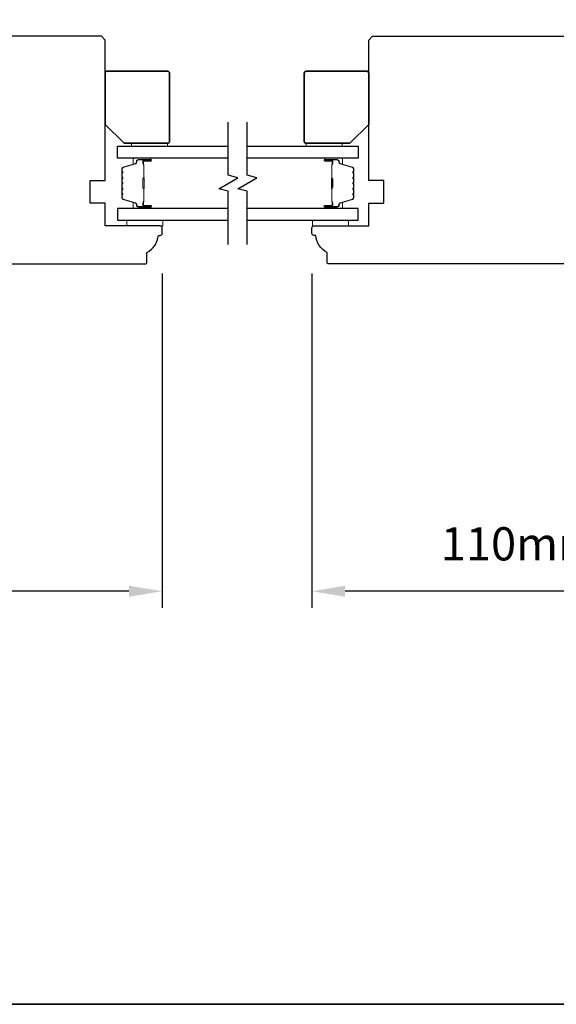
# Model space of a CAD drawing. Extents: x 3441 to 8562, y 217 to 5525.
# Drawn here: x 5359 to 5500, y 3871 to 4131 of the extents above; entities that cross this region are included whole.
import ezdxf

# ---------------------------------------------------------------- set-up
doc = ezdxf.new("R2010")
doc.units = 0
doc.header["$LTSCALE"] = 250
doc.header["$MEASUREMENT"] = 0
doc.header["$PDMODE"] = 3
doc.header["$PDSIZE"] = -2
doc.layers.get('DEFPOINTS').update_dxf_attribs({"color": 2, "linetype": 'CONTINUOUS'})
for name, color, linetype, lineweight in [('2', 2, 'CONTINUOUS', 25), ('6', 6, 'CONTINUOUS', 5), ('8', 7, 'CONTINUOUS', 35), ('Butal', 9, 'CONTINUOUS', 15), ('Spacer Bar', 1, 'CONTINUOUS', 9), ('Wood', 7, 'CONTINUOUS', 25)]:
    doc.layers.add(name, color=color, linetype=linetype, lineweight=lineweight)
doc.layers.add('7', color=7, linetype='CONTINUOUS')
doc.layers.add('Glass', color=6, linetype='CONTINUOUS')
doc.styles.add('ROMANS', font='romans')
doc.dimstyles.new('LWDEC$0', dxfattribs={"dimscale": 0.125, "dimtxt": 2.5, "dimasz": 1, "dimexe": 1.25, "dimexo": 3, "dimgap": 2, "dimtad": 1, "dimtoh": 1, "dimdec": 4, "dimzin": 11, "dimdsep": 46, "dimlunit": 5, "dimtxsty": 'ROMANS', "dimcen": 0, "dimdle": 1.5, "dimazin": 0, "dimtfac": 1, "dimtdec": 4, "dimtix": 1, "dimtmove": 0, "dimatfit": 3, "dimfxl": 0, "dimfrac": 2, "dimtzin": 0, "dimarcsym": 0})

# ---------------------------------------------------------------- blocks, each defined once
blk = doc.blocks.new('*D274')
at = {"layer": '2', "color": 0, "linetype": 'ByBlock', "lineweight": -2}
for p, q in [((5172.24, 4063.63), (5172.24, 3975.47)), ((5396.24, 4063.63), (5396.24, 3975.47)), ((5387.49, 3979.85), (5180.99, 3979.85))]:
    blk.add_line(p, q, dxfattribs=at)
at = {"layer": '2', "color": 0}
for points in [[(5180.99, 3981.31), (5180.99, 3978.39), (5172.24, 3979.85)], [(5387.49, 3981.31), (5387.49, 3978.39), (5396.24, 3979.85)]]:
    blk.add_solid(points, dxfattribs=at)
at = {"layer": 'DEFPOINTS', "color": 0}
for p in [(5172.24, 4074.13), (5396.24, 4074.13), (5172.24, 3979.85)]:
    blk.add_point(p, dxfattribs=at)
at = {"layer": '2', "color": 0, "insert": (5284.24, 3991.22), "char_height": 8.75, "attachment_point": 5, "style": 'ROMANS'}
blk.add_mtext('224mm', dxfattribs=at)
blk = doc.blocks.new('*D276')
at = {"layer": '2', "color": 0, "linetype": 'ByBlock', "lineweight": -2}
for p, q in [((5435.74, 4063.63), (5435.74, 3975.47)), ((5545.74, 4056.13), (5545.74, 3975.47)), ((5536.99, 3979.85), (5444.49, 3979.85))]:
    blk.add_line(p, q, dxfattribs=at)
at = {"layer": '2', "color": 0}
for points in [[(5444.49, 3981.31), (5444.49, 3978.39), (5435.74, 3979.85)], [(5536.99, 3981.31), (5536.99, 3978.39), (5545.74, 3979.85)]]:
    blk.add_solid(points, dxfattribs=at)
at = {"layer": 'DEFPOINTS', "color": 0}
for p in [(5435.74, 4074.13), (5545.74, 4066.63), (5435.74, 3979.85)]:
    blk.add_point(p, dxfattribs=at)
at = {"layer": '2', "color": 0, "insert": (5490.74, 3991.22), "char_height": 8.75, "attachment_point": 5, "style": 'ROMANS'}
blk.add_mtext('110mm', dxfattribs=at)
blk = doc.blocks.new('casquarestopmission')
at = {"layer": '6', "lineweight": 13}
blk.add_lwpolyline([(0.79, 16.5), (0.79, 7), (0, 7), (0, 16.5)], close=True, dxfattribs=at)
at = {"layer": '8'}
blk.add_lwpolyline([(5.79, 0), (19.29, 0, 0.414214), (19.79, 0.5), (19.79, 16.5, 0.414214), (19.29, 17), (1.29, 17, 0.414214), (0.79, 16.5), (0.79, 5)], format="xyb", close=True, dxfattribs=at)

msp = doc.modelspace()

# ---------------------------------------------------------------- linework, layer by layer
at = {"layer": '6'}
for points in [[(5396.44, 4077.63), (5386.94, 4077.63), (5386.94, 4076.13), (5396.44, 4076.13)], [(5435.94, 4077.63), (5445.44, 4077.63), (5445.44, 4076.13), (5435.94, 4076.13)]]:
    msp.add_lwpolyline(points, close=True, dxfattribs=at)
at = {"layer": '7', "flags": 128}
for points in [[(5413.69, 4071.28), (5413.69, 4085.27), (5411.19, 4085.94), (5416.19, 4088.83), (5413.69, 4089.5), (5413.69, 4103.48)], [(5418.69, 4071.28), (5418.69, 4085.27), (5416.19, 4085.94), (5421.19, 4088.83), (5418.69, 4089.5), (5418.69, 4103.48)]]:
    msp.add_lwpolyline(points, dxfattribs=at)
at = {"layer": '8', "linetype": 'Continuous'}
msp.add_lwpolyline([(4369.92, 4666.08), (5641.79, 4666.08), (5641.79, 3870.99), (4369.92, 3870.99)], close=True, dxfattribs=at)
at = {"layer": 'Butal'}
for points in [[(5393, 4094.03), (5388.83, 4094.03, 0.414214), (5388.58, 4093.78), (5388.58, 4092.46), (5389.19, 4092.64, 0.329751), (5389.45, 4093), (5389.45, 4093.12, -0.414214), (5389.96, 4093.63), (5393.25, 4093.63), (5393.25, 4093.78, 0.414214)], [(5439.38, 4094.03), (5443.56, 4094.03, -0.414214), (5443.81, 4093.78), (5443.81, 4092.46), (5443.2, 4092.64, -0.329751), (5442.94, 4093), (5442.94, 4093.12, 0.414214), (5442.43, 4093.63), (5439.13, 4093.63), (5439.13, 4093.78, -0.414214)], [(5393, 4080.73), (5388.83, 4080.73, -0.414214), (5388.58, 4080.98), (5388.58, 4082.31), (5389.19, 4082.12, -0.329751), (5389.45, 4081.76), (5389.45, 4081.64, 0.414214), (5389.96, 4081.13), (5393.25, 4081.13), (5393.25, 4080.98, -0.414214)], [(5439.38, 4080.73), (5443.56, 4080.73, 0.414214), (5443.81, 4080.98), (5443.81, 4082.31), (5443.2, 4082.12, 0.329751), (5442.94, 4081.76), (5442.94, 4081.64, -0.414214), (5442.43, 4081.13), (5439.13, 4081.13), (5439.13, 4080.98, 0.414214)]]:
    msp.add_lwpolyline(points, format="xyb", close=True, dxfattribs=at)
at = {"layer": 'Glass', "color": 1}
for points in [[(5413.69, 4094.03), (5384.45, 4094.03), (5384.45, 4097.13), (5413.69, 4097.13)], [(5418.69, 4097.13), (5447.94, 4097.13), (5447.94, 4094.03), (5418.69, 4094.03)], [(5413.69, 4080.73), (5384.45, 4080.73), (5384.45, 4077.63), (5413.69, 4077.63)], [(5418.69, 4077.63), (5447.94, 4077.63), (5447.94, 4080.73), (5418.69, 4080.73)]]:
    msp.add_lwpolyline(points, dxfattribs=at)
at = {"layer": 'Spacer Bar'}
for points in [[(5385.58, 4088.56, -0.226277), (5385.62, 4088.66), (5385.71, 4088.73, 0.476976), (5385.71, 4088.93), (5385.62, 4089, -0.226277), (5385.58, 4089.1), (5385.58, 4090.01, -0.226277), (5385.62, 4090.11), (5385.71, 4090.18, 0.476976), (5385.71, 4090.38), (5385.62, 4090.45, -0.226277), (5385.58, 4090.55), (5385.58, 4091.17, -0.329751), (5385.93, 4091.65), (5389.19, 4092.64, 0.329751), (5389.46, 4093.01), (5389.46, 4093.13, -0.414214), (5389.96, 4093.63), (5393.25, 4093.63, -1), (5393.25, 4093.25), (5391.39, 4093.25, 0.414214), (5391.24, 4093.1), (5391.24, 4092.59), (5391.13, 4092.59), (5391.13, 4093.07, -0.414214), (5391.43, 4093.37), (5393.25, 4093.37, 1), (5393.25, 4093.52), (5389.96, 4093.52, 0.414214), (5389.58, 4093.13), (5389.58, 4093.01, -0.329751), (5389.22, 4092.54), (5385.96, 4091.54, 0.329751), (5385.69, 4091.17), (5385.69, 4090.55, 0.226277), (5385.7, 4090.54), (5385.78, 4090.47, -0.476976), (5385.78, 4090.09), (5385.7, 4090.02, 0.226277), (5385.69, 4090.01), (5385.69, 4089.1, 0.226277), (5385.7, 4089.09), (5385.78, 4089.02, -0.476976), (5385.78, 4088.64), (5385.7, 4088.57, 0.226277), (5385.69, 4088.56), (5385.69, 4087.65, 0.256633), (5385.7, 4087.64), (5385.78, 4087.57, -0.476976), (5385.78, 4087.2), (5385.7, 4087.13, 0.226277), (5385.69, 4087.12), (5385.69, 4086.2, 0.256633), (5385.7, 4086.19), (5385.78, 4086.12, -0.476976), (5385.78, 4085.75), (5385.7, 4085.68, 0.226277), (5385.69, 4085.67), (5385.69, 4084.76, 0.256633), (5385.7, 4084.74), (5385.78, 4084.68, -0.476976), (5385.78, 4084.3), (5385.7, 4084.23, 0.226277), (5385.69, 4084.22), (5385.69, 4083.6, 0.329751), (5385.96, 4083.23), (5389.22, 4082.23, -0.329751), (5389.58, 4081.75), (5389.58, 4081.63, 0.414214), (5389.96, 4081.25), (5393.25, 4081.25, 1), (5393.25, 4081.4), (5391.43, 4081.4, -0.414214), (5391.13, 4081.7), (5391.13, 4082.18), (5391.24, 4082.18), (5391.24, 4081.67, 0.414214), (5391.39, 4081.52), (5393.25, 4081.52, -1), (5393.25, 4081.13), (5389.96, 4081.13, -0.414214), (5389.46, 4081.63), (5389.46, 4081.75, 0.329751), (5389.19, 4082.12), (5385.93, 4083.12, -0.329751), (5385.58, 4083.6), (5385.58, 4084.22, -0.226277), (5385.62, 4084.32), (5385.71, 4084.39, 0.476976), (5385.71, 4084.59), (5385.62, 4084.66, -0.226277), (5385.58, 4084.75), (5385.58, 4085.67, -0.226277), (5385.62, 4085.77), (5385.71, 4085.84, 0.476976), (5385.71, 4086.03), (5385.62, 4086.1, -0.226277), (5385.58, 4086.2), (5385.58, 4087.12, -0.226277), (5385.62, 4087.22), (5385.71, 4087.28, 0.476976), (5385.71, 4087.48), (5385.62, 4087.55, -0.226277), (5385.58, 4087.65)], [(5391.29, 4093.03), (5391.29, 4092.4, 0.22907), (5391.37, 4092.24, -0.224481), (5391.43, 4092.1), (5391.43, 4088.82, -0.28964), (5391.33, 4088.66, 0.272736), (5391.18, 4088.44), (5391.18, 4086.33, 0.272736), (5391.33, 4086.11, -0.28964), (5391.43, 4085.94), (5391.43, 4082.66, -0.224481), (5391.37, 4082.53, 0.22907), (5391.29, 4082.37), (5391.29, 4081.73), (5391.24, 4081.73), (5391.24, 4082.37, -0.228585), (5391.33, 4082.57, 0.224481), (5391.38, 4082.66), (5391.38, 4085.94, 0.28964), (5391.31, 4086.06, -0.274141), (5391.13, 4086.33), (5391.13, 4088.44, -0.274141), (5391.31, 4088.71, 0.28964), (5391.38, 4088.82), (5391.38, 4092.1, 0.224481), (5391.33, 4092.2, -0.228585), (5391.24, 4092.4), (5391.24, 4093.03)], [(5446.81, 4088.56, 0.226277), (5446.77, 4088.66), (5446.68, 4088.73, -0.476976), (5446.68, 4088.93), (5446.77, 4089, 0.226277), (5446.81, 4089.1), (5446.81, 4090.01, 0.226277), (5446.77, 4090.11), (5446.68, 4090.18, -0.476976), (5446.68, 4090.38), (5446.77, 4090.45, 0.226277), (5446.81, 4090.55), (5446.81, 4091.17, 0.329751), (5446.46, 4091.65), (5443.2, 4092.64, -0.329751), (5442.93, 4093.01), (5442.93, 4093.13, 0.414214), (5442.43, 4093.63), (5439.13, 4093.63, 1), (5439.13, 4093.25), (5441, 4093.25, -0.414214), (5441.15, 4093.1), (5441.15, 4092.59), (5441.26, 4092.59), (5441.26, 4093.07, 0.414214), (5440.96, 4093.37), (5439.13, 4093.37, -1), (5439.13, 4093.52), (5442.43, 4093.52, -0.414214), (5442.81, 4093.13), (5442.81, 4093.01, 0.329751), (5443.17, 4092.54), (5446.43, 4091.54, -0.329751), (5446.7, 4091.17), (5446.7, 4090.55, -0.226277), (5446.69, 4090.54), (5446.61, 4090.47, 0.476976), (5446.61, 4090.09), (5446.69, 4090.02, -0.226277), (5446.7, 4090.01), (5446.7, 4089.1, -0.226277), (5446.69, 4089.09), (5446.61, 4089.02, 0.476976), (5446.61, 4088.64), (5446.69, 4088.57, -0.226277), (5446.7, 4088.56), (5446.7, 4087.65, -0.256633), (5446.69, 4087.64), (5446.61, 4087.57, 0.476976), (5446.61, 4087.2), (5446.69, 4087.13, -0.226277), (5446.7, 4087.12), (5446.7, 4086.2, -0.256633), (5446.69, 4086.19), (5446.61, 4086.12, 0.476976), (5446.61, 4085.75), (5446.69, 4085.68, -0.226277), (5446.7, 4085.67), (5446.7, 4084.76, -0.256633), (5446.69, 4084.74), (5446.61, 4084.68, 0.476976), (5446.61, 4084.3), (5446.69, 4084.23, -0.226277), (5446.7, 4084.22), (5446.7, 4083.6, -0.329751), (5446.43, 4083.23), (5443.17, 4082.23, 0.329751), (5442.81, 4081.75), (5442.81, 4081.63, -0.414214), (5442.43, 4081.25), (5439.13, 4081.25, -1), (5439.13, 4081.4), (5440.96, 4081.4, 0.414214), (5441.26, 4081.7), (5441.26, 4082.18), (5441.15, 4082.18), (5441.15, 4081.67, -0.414214), (5441, 4081.52), (5439.13, 4081.52, 1), (5439.13, 4081.13), (5442.43, 4081.13, 0.414214), (5442.93, 4081.63), (5442.93, 4081.75, -0.329751), (5443.2, 4082.12), (5446.46, 4083.12, 0.329751), (5446.81, 4083.6), (5446.81, 4084.22, 0.226277), (5446.77, 4084.32), (5446.68, 4084.39, -0.476976), (5446.68, 4084.59), (5446.77, 4084.66, 0.226277), (5446.81, 4084.75), (5446.81, 4085.67, 0.226277), (5446.77, 4085.77), (5446.68, 4085.84, -0.476976), (5446.68, 4086.03), (5446.77, 4086.1, 0.226277), (5446.81, 4086.2), (5446.81, 4087.12, 0.226277), (5446.77, 4087.22), (5446.68, 4087.28, -0.476976), (5446.68, 4087.48), (5446.77, 4087.55, 0.226277), (5446.81, 4087.65)], [(5441.1, 4093.03), (5441.1, 4092.4, -0.22907), (5441.02, 4092.24, 0.224481), (5440.96, 4092.1), (5440.96, 4088.82, 0.28964), (5441.06, 4088.66, -0.272736), (5441.21, 4088.44), (5441.21, 4086.33, -0.272736), (5441.06, 4086.11, 0.28964), (5440.96, 4085.94), (5440.96, 4082.66, 0.224481), (5441.02, 4082.53, -0.22907), (5441.1, 4082.37), (5441.1, 4081.73), (5441.15, 4081.73), (5441.15, 4082.37, 0.228585), (5441.06, 4082.57, -0.224481), (5441.01, 4082.66), (5441.01, 4085.94, -0.28964), (5441.08, 4086.06, 0.274141), (5441.26, 4086.33), (5441.26, 4088.44, 0.274141), (5441.08, 4088.71, -0.28964), (5441.01, 4088.82), (5441.01, 4092.1, -0.224481), (5441.06, 4092.2, 0.228585), (5441.15, 4092.4), (5441.15, 4093.03)]]:
    msp.add_lwpolyline(points, format="xyb", close=True, dxfattribs=at)
for points in [[(5391.38, 4088.82, 0.001885), (5391.38, 4088.82), (5391.38, 4092.1, 0.224481), (5391.33, 4092.2, -0.228585), (5391.24, 4092.4), (5391.24, 4093.03), (5391.29, 4093.03), (5391.29, 4092.4, 0.22907), (5391.37, 4092.24, -0.224481), (5391.43, 4092.1), (5391.43, 4088.82, 0.214245), (5391.45, 4088.79, -0.214245), (5391.51, 4088.65), (5391.51, 4086.11, -0.214245), (5391.45, 4085.98, 0.214245), (5391.43, 4085.94), (5391.43, 4082.66, -0.224481), (5391.37, 4082.53, 0.22907), (5391.29, 4082.37), (5391.29, 4081.73), (5391.24, 4081.73), (5391.24, 4082.37, -0.228585), (5391.33, 4082.57, 0.224481), (5391.38, 4082.66), (5391.38, 4085.94, -0.214245), (5391.41, 4086.02, 0.214245), (5391.46, 4086.11), (5391.46, 4088.65, 0.214245), (5391.41, 4088.75, -0.214245), (5391.38, 4088.82)], [(5441.01, 4088.82, -0.001885), (5441.01, 4088.82), (5441.01, 4092.1, -0.224481), (5441.06, 4092.2, 0.228585), (5441.15, 4092.4), (5441.15, 4093.03), (5441.1, 4093.03), (5441.1, 4092.4, -0.22907), (5441.02, 4092.24, 0.224481), (5440.96, 4092.1), (5440.96, 4088.82, -0.214245), (5440.94, 4088.79, 0.214245), (5440.88, 4088.65), (5440.88, 4086.11, 0.214245), (5440.94, 4085.98, -0.214245), (5440.96, 4085.94), (5440.96, 4082.66, 0.224481), (5441.02, 4082.53, -0.22907), (5441.1, 4082.37), (5441.1, 4081.73), (5441.15, 4081.73), (5441.15, 4082.37, 0.228585), (5441.06, 4082.57, -0.224481), (5441.01, 4082.66), (5441.01, 4085.94, 0.214245), (5440.98, 4086.02, -0.214245), (5440.93, 4086.11), (5440.93, 4088.65, -0.214245), (5440.98, 4088.75, 0.214245), (5441.01, 4088.82)]]:
    msp.add_lwpolyline(points, format="xyb", dxfattribs=at)
at = {"layer": 'Wood'}
for points in [[(5286.74, 4066.13), (5391.74, 4066.13, 0.414214), (5392.24, 4066.63), (5392.24, 4069.13, 0.238125), (5395.24, 4073.63), (5395.74, 4073.63, 0.414214), (5396.24, 4074.13), (5396.24, 4075.63, 0.414214), (5395.74, 4076.13), (5381.24, 4076.13), (5381.24, 4082.13), (5377.24, 4082.13), (5377.24, 4088.13), (5381.24, 4088.13), (5381.24, 4125.13), (5380.24, 4126.13), (5301.24, 4126.13)], [(5545.24, 4066.13), (5440.24, 4066.13, -0.414214), (5439.74, 4066.63), (5439.74, 4069.13, -0.238125), (5436.74, 4073.63), (5436.24, 4073.63, -0.414214), (5435.74, 4074.13), (5435.74, 4075.63, -0.414214), (5436.24, 4076.13), (5450.74, 4076.13), (5450.74, 4082.13), (5454.74, 4082.13), (5454.74, 4088.13), (5450.74, 4088.13), (5450.74, 4125.13), (5451.74, 4126.13), (5530.74, 4126.13)]]:
    msp.add_lwpolyline(points, format="xyb", dxfattribs=at)

# ---------------------------------------------------------------- block references
at = {"layer": 'Wood', "xscale": -1, "rotation": 270}
msp.add_blockref('casquarestopmission', (5381.19, 4097.13), dxfattribs=at)
at = {"layer": 'Wood', "rotation": 90.00000000000001}
msp.add_blockref('casquarestopmission', (5450.74, 4097.13), dxfattribs=at)

# ---------------------------------------------------------------- dimensions: what is measured, and where the dimension line sits
at = {"layer": '2'}
for base, p1, p2, picture, middle in [((5172.24, 3979.85), (5396.24, 4074.13), (5172.24, 4074.13), '*D274', (5284.24, 3991.22)), ((5435.74, 3979.85), (5545.74, 4066.63), (5435.74, 4074.13), '*D276', (5490.74, 3991.22))]:
    dim = msp.add_linear_dim(base=base, p1=p1, p2=p2, angle=180, dimstyle='LWDEC$0', override={"dimscale": 3.5, "dimasz": 2.5, "dimdec": 0, "dimlunit": 2, "dimpost": 'mm', "dimtdec": 0, "dimarcsym": 1}, dxfattribs=at)
    dim.commit()
    dim.dimension.update_dxf_attribs({"geometry": picture, "text_midpoint": middle})

doc.saveas('drawing.dxf')
